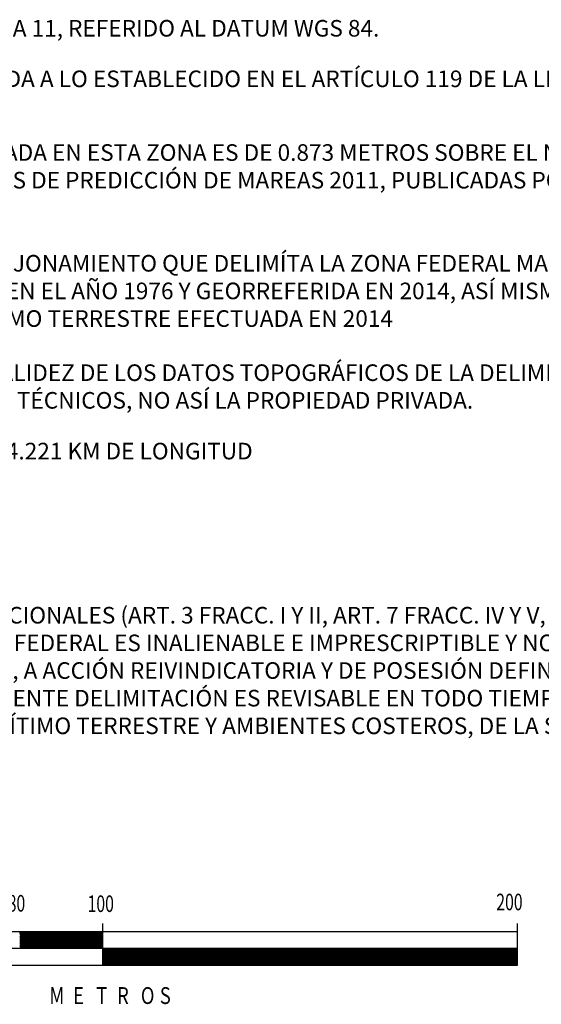
# Model space of a CAD drawing. Units: millimetres. Extents: x 489028 to 491428, y 3588518 to 3590318.
# Drawn here: x 491136 to 491262, y 3588847 to 3589084 of the extents above; entities that cross this region are included whole.
import ezdxf

# ---------------------------------------------------------------- set-up
doc = ezdxf.new("R2010")
doc.units = ezdxf.units.MM
doc.header["$LTSCALE"] = 40
doc.linetypes.add('CENTRO1', pattern=[0.44, 0.2, -0.08, 0.08, -0.08])
doc.layers.add('SOLAPA', color=7, linetype='Continuous')
doc.styles.add('ROMANS', font='romans.shx', dxfattribs={"height": 2})

msp = doc.modelspace()

# ---------------------------------------------------------------- linework, layer by layer
at = {"layer": 'SOLAPA', "color": 7}
for p, q in [((491156.34, 3588856.36, -2.32), (491156.34, 3588866.36, -2.32)), ((491256.34, 3588856.36, -2.32), (491256.34, 3588866.36, -2.32)), ((491256.34, 3588864.36, -2.32), (491056.34, 3588864.36, -2.32)), ((491136.34, 3588860.36, -2.32), (491140.34, 3588864.36, -2.32)), ((491136.34, 3588860.72, -2.32), (491139.99, 3588864.36, -2.32)), ((491136.34, 3588861.07, -2.32), (491139.63, 3588864.36, -2.32)), ((491136.34, 3588861.43, -2.32), (491139.28, 3588864.36, -2.32)), ((491136.34, 3588861.78, -2.32), (491138.92, 3588864.36, -2.32)), ((491136.34, 3588862.13, -2.32), (491138.57, 3588864.36, -2.32)), ((491136.34, 3588862.49, -2.32), (491138.22, 3588864.36, -2.32)), ((491136.34, 3588862.84, -2.32), (491137.86, 3588864.36, -2.32)), ((491136.34, 3588863.19, -2.32), (491137.51, 3588864.36, -2.32)), ((491136.34, 3588863.55, -2.32), (491137.16, 3588864.36, -2.32)), ((491136.34, 3588863.9, -2.32), (491136.8, 3588864.36, -2.32)), ((491136.34, 3588864.25, -2.32), (491136.45, 3588864.36, -2.32)), ((491136.69, 3588860.36, -2.32), (491140.69, 3588864.36, -2.32)), ((491137.05, 3588860.36, -2.32), (491141.05, 3588864.36, -2.32)), ((491137.4, 3588860.36, -2.32), (491141.4, 3588864.36, -2.32)), ((491137.75, 3588860.36, -2.32), (491141.75, 3588864.36, -2.32)), ((491138.11, 3588860.36, -2.32), (491142.11, 3588864.36, -2.32)), ((491138.46, 3588860.36, -2.32), (491142.46, 3588864.36, -2.32)), ((491138.81, 3588860.36, -2.32), (491142.81, 3588864.36, -2.32)), ((491139.17, 3588860.36, -2.32), (491143.17, 3588864.36, -2.32)), ((491139.52, 3588860.36, -2.32), (491143.52, 3588864.36, -2.32)), ((491139.87, 3588860.36, -2.32), (491143.87, 3588864.36, -2.32)), ((491140.23, 3588860.36, -2.32), (491144.23, 3588864.36, -2.32)), ((491140.58, 3588860.36, -2.32), (491144.58, 3588864.36, -2.32)), ((491140.93, 3588860.36, -2.32), (491144.93, 3588864.36, -2.32)), ((491141.29, 3588860.36, -2.32), (491145.29, 3588864.36, -2.32)), ((491141.64, 3588860.36, -2.32), (491145.64, 3588864.36, -2.32)), ((491142, 3588860.36, -2.32), (491146, 3588864.36, -2.32)), ((491142.35, 3588860.36, -2.32), (491146.35, 3588864.36, -2.32)), ((491142.7, 3588860.36, -2.32), (491146.7, 3588864.36, -2.32)), ((491143.06, 3588860.36, -2.32), (491147.06, 3588864.36, -2.32)), ((491143.41, 3588860.36, -2.32), (491147.41, 3588864.36, -2.32)), ((491143.76, 3588860.36, -2.32), (491147.76, 3588864.36, -2.32)), ((491144.12, 3588860.36, -2.32), (491148.12, 3588864.36, -2.32)), ((491144.47, 3588860.36, -2.32), (491148.47, 3588864.36, -2.32)), ((491144.82, 3588860.36, -2.32), (491148.82, 3588864.36, -2.32)), ((491145.18, 3588860.36, -2.32), (491149.18, 3588864.36, -2.32)), ((491145.53, 3588860.36, -2.32), (491149.53, 3588864.36, -2.32)), ((491145.88, 3588860.36, -2.32), (491149.88, 3588864.36, -2.32)), ((491146.24, 3588860.36, -2.32), (491150.24, 3588864.36, -2.32)), ((491146.59, 3588860.36, -2.32), (491150.59, 3588864.36, -2.32)), ((491146.95, 3588860.36, -2.32), (491150.95, 3588864.36, -2.32)), ((491147.3, 3588860.36, -2.32), (491151.3, 3588864.36, -2.32)), ((491147.65, 3588860.36, -2.32), (491151.65, 3588864.36, -2.32)), ((491148.01, 3588860.36, -2.32), (491152.01, 3588864.36, -2.32)), ((491148.36, 3588860.36, -2.32), (491152.36, 3588864.36, -2.32)), ((491148.71, 3588860.36, -2.32), (491152.71, 3588864.36, -2.32)), ((491149.07, 3588860.36, -2.32), (491153.07, 3588864.36, -2.32)), ((491149.42, 3588860.36, -2.32), (491153.42, 3588864.36, -2.32)), ((491149.77, 3588860.36, -2.32), (491153.77, 3588864.36, -2.32)), ((491150.13, 3588860.36, -2.32), (491154.13, 3588864.36, -2.32)), ((491150.48, 3588860.36, -2.32), (491154.48, 3588864.36, -2.32)), ((491150.83, 3588860.36, -2.32), (491154.83, 3588864.36, -2.32)), ((491151.19, 3588860.36, -2.32), (491155.19, 3588864.36, -2.32)), ((491151.54, 3588860.36, -2.32), (491155.54, 3588864.36, -2.32)), ((491151.89, 3588860.36, -2.32), (491155.89, 3588864.36, -2.32)), ((491152.25, 3588860.36, -2.32), (491156.25, 3588864.36, -2.32)), ((491152.6, 3588860.36, -2.32), (491156.34, 3588864.1, -2.32)), ((491152.96, 3588860.36, -2.32), (491156.34, 3588863.75, -2.32)), ((491153.31, 3588860.36, -2.32), (491156.34, 3588863.39, -2.32)), ((491153.66, 3588860.36, -2.32), (491156.34, 3588863.04, -2.32)), ((491154.02, 3588860.36, -2.32), (491156.34, 3588862.69, -2.32)), ((491154.37, 3588860.36, -2.32), (491156.34, 3588862.33, -2.32)), ((491256.34, 3588856.36, -2.32), (491256.34, 3588864.36, -2.32)), ((491256.34, 3588860.36, -2.32), (491056.34, 3588860.36, -2.32)), ((491154.72, 3588860.36, -2.32), (491156.34, 3588861.98, -2.32)), ((491155.08, 3588860.36, -2.32), (491156.34, 3588861.63, -2.32)), ((491155.43, 3588860.36, -2.32), (491156.34, 3588861.27, -2.32)), ((491155.78, 3588860.36, -2.32), (491156.34, 3588860.92, -2.32)), ((491156.14, 3588860.36, -2.32), (491156.34, 3588860.57, -2.32)), ((491156.34, 3588856.68, -2.32), (491160.03, 3588860.36, -2.32)), ((491156.34, 3588857.03, -2.32), (491159.67, 3588860.36, -2.32)), ((491156.34, 3588857.38, -2.32), (491159.32, 3588860.36, -2.32)), ((491156.34, 3588857.74, -2.32), (491158.97, 3588860.36, -2.32)), ((491156.34, 3588858.09, -2.32), (491158.61, 3588860.36, -2.32)), ((491156.34, 3588858.44, -2.32), (491158.26, 3588860.36, -2.32)), ((491156.34, 3588858.8, -2.32), (491157.91, 3588860.36, -2.32)), ((491156.34, 3588859.15, -2.32), (491157.55, 3588860.36, -2.32)), ((491156.34, 3588859.51, -2.32), (491157.2, 3588860.36, -2.32)), ((491156.34, 3588859.86, -2.32), (491156.84, 3588860.36, -2.32)), ((491156.34, 3588860.21, -2.32), (491156.49, 3588860.36, -2.32)), ((491156.38, 3588856.36, -2.32), (491160.38, 3588860.36, -2.32)), ((491156.73, 3588856.36, -2.32), (491160.73, 3588860.36, -2.32)), ((491157.09, 3588856.36, -2.32), (491161.09, 3588860.36, -2.32)), ((491157.44, 3588856.36, -2.32), (491161.44, 3588860.36, -2.32)), ((491157.79, 3588856.36, -2.32), (491161.79, 3588860.36, -2.32)), ((491158.15, 3588856.36, -2.32), (491162.15, 3588860.36, -2.32)), ((491158.5, 3588856.36, -2.32), (491162.5, 3588860.36, -2.32)), ((491158.86, 3588856.36, -2.32), (491162.86, 3588860.36, -2.32)), ((491159.21, 3588856.36, -2.32), (491163.21, 3588860.36, -2.32)), ((491159.56, 3588856.36, -2.32), (491163.56, 3588860.36, -2.32)), ((491159.92, 3588856.36, -2.32), (491163.92, 3588860.36, -2.32)), ((491160.27, 3588856.36, -2.32), (491164.27, 3588860.36, -2.32)), ((491160.62, 3588856.36, -2.32), (491164.62, 3588860.36, -2.32)), ((491160.98, 3588856.36, -2.32), (491164.98, 3588860.36, -2.32)), ((491161.33, 3588856.36, -2.32), (491165.33, 3588860.36, -2.32)), ((491161.68, 3588856.36, -2.32), (491165.68, 3588860.36, -2.32)), ((491162.04, 3588856.36, -2.32), (491166.04, 3588860.36, -2.32)), ((491162.39, 3588856.36, -2.32), (491166.39, 3588860.36, -2.32)), ((491162.74, 3588856.36, -2.32), (491166.74, 3588860.36, -2.32)), ((491163.1, 3588856.36, -2.32), (491167.1, 3588860.36, -2.32)), ((491163.45, 3588856.36, -2.32), (491167.45, 3588860.36, -2.32)), ((491163.8, 3588856.36, -2.32), (491167.8, 3588860.36, -2.32)), ((491164.16, 3588856.36, -2.32), (491168.16, 3588860.36, -2.32)), ((491164.51, 3588856.36, -2.32), (491168.51, 3588860.36, -2.32)), ((491164.87, 3588856.36, -2.32), (491168.87, 3588860.36, -2.32)), ((491165.22, 3588856.36, -2.32), (491169.22, 3588860.36, -2.32)), ((491165.57, 3588856.36, -2.32), (491169.57, 3588860.36, -2.32)), ((491165.93, 3588856.36, -2.32), (491169.93, 3588860.36, -2.32)), ((491166.28, 3588856.36, -2.32), (491170.28, 3588860.36, -2.32)), ((491166.63, 3588856.36, -2.32), (491170.63, 3588860.36, -2.32)), ((491166.99, 3588856.36, -2.32), (491170.99, 3588860.36, -2.32)), ((491167.34, 3588856.36, -2.32), (491171.34, 3588860.36, -2.32)), ((491167.69, 3588856.36, -2.32), (491171.69, 3588860.36, -2.32)), ((491168.05, 3588856.36, -2.32), (491172.05, 3588860.36, -2.32)), ((491168.4, 3588856.36, -2.32), (491172.4, 3588860.36, -2.32)), ((491168.75, 3588856.36, -2.32), (491172.75, 3588860.36, -2.32)), ((491169.11, 3588856.36, -2.32), (491173.11, 3588860.36, -2.32)), ((491169.46, 3588856.36, -2.32), (491173.46, 3588860.36, -2.32)), ((491169.82, 3588856.36, -2.32), (491173.82, 3588860.36, -2.32)), ((491170.17, 3588856.36, -2.32), (491174.17, 3588860.36, -2.32)), ((491170.52, 3588856.36, -2.32), (491174.52, 3588860.36, -2.32)), ((491170.88, 3588856.36, -2.32), (491174.88, 3588860.36, -2.32)), ((491171.23, 3588856.36, -2.32), (491175.23, 3588860.36, -2.32)), ((491171.58, 3588856.36, -2.32), (491175.58, 3588860.36, -2.32)), ((491171.94, 3588856.36, -2.32), (491175.94, 3588860.36, -2.32)), ((491172.29, 3588856.36, -2.32), (491176.29, 3588860.36, -2.32)), ((491172.64, 3588856.36, -2.32), (491176.64, 3588860.36, -2.32)), ((491173, 3588856.36, -2.32), (491177, 3588860.36, -2.32)), ((491173.35, 3588856.36, -2.32), (491177.35, 3588860.36, -2.32)), ((491173.7, 3588856.36, -2.32), (491177.7, 3588860.36, -2.32)), ((491174.06, 3588856.36, -2.32), (491178.06, 3588860.36, -2.32)), ((491174.41, 3588856.36, -2.32), (491178.41, 3588860.36, -2.32)), ((491174.77, 3588856.36, -2.32), (491178.77, 3588860.36, -2.32)), ((491175.12, 3588856.36, -2.32), (491179.12, 3588860.36, -2.32)), ((491175.47, 3588856.36, -2.32), (491179.47, 3588860.36, -2.32)), ((491175.83, 3588856.36, -2.32), (491179.83, 3588860.36, -2.32)), ((491176.18, 3588856.36, -2.32), (491180.18, 3588860.36, -2.32)), ((491176.53, 3588856.36, -2.32), (491180.53, 3588860.36, -2.32)), ((491176.89, 3588856.36, -2.32), (491180.89, 3588860.36, -2.32)), ((491177.24, 3588856.36, -2.32), (491181.24, 3588860.36, -2.32)), ((491177.59, 3588856.36, -2.32), (491181.59, 3588860.36, -2.32)), ((491177.95, 3588856.36, -2.32), (491181.95, 3588860.36, -2.32)), ((491178.3, 3588856.36, -2.32), (491182.3, 3588860.36, -2.32)), ((491178.65, 3588856.36, -2.32), (491182.65, 3588860.36, -2.32)), ((491179.01, 3588856.36, -2.32), (491183.01, 3588860.36, -2.32)), ((491179.36, 3588856.36, -2.32), (491183.36, 3588860.36, -2.32)), ((491179.71, 3588856.36, -2.32), (491183.71, 3588860.36, -2.32)), ((491180.07, 3588856.36, -2.32), (491184.07, 3588860.36, -2.32)), ((491180.42, 3588856.36, -2.32), (491184.42, 3588860.36, -2.32)), ((491180.78, 3588856.36, -2.32), (491184.78, 3588860.36, -2.32)), ((491181.13, 3588856.36, -2.32), (491185.13, 3588860.36, -2.32)), ((491181.48, 3588856.36, -2.32), (491185.48, 3588860.36, -2.32)), ((491181.84, 3588856.36, -2.32), (491185.84, 3588860.36, -2.32)), ((491182.19, 3588856.36, -2.32), (491186.19, 3588860.36, -2.32)), ((491182.54, 3588856.36, -2.32), (491186.54, 3588860.36, -2.32)), ((491182.9, 3588856.36, -2.32), (491186.9, 3588860.36, -2.32)), ((491183.25, 3588856.36, -2.32), (491187.25, 3588860.36, -2.32)), ((491183.6, 3588856.36, -2.32), (491187.6, 3588860.36, -2.32)), ((491183.96, 3588856.36, -2.32), (491187.96, 3588860.36, -2.32)), ((491184.31, 3588856.36, -2.32), (491188.31, 3588860.36, -2.32)), ((491184.66, 3588856.36, -2.32), (491188.66, 3588860.36, -2.32)), ((491185.02, 3588856.36, -2.32), (491189.02, 3588860.36, -2.32)), ((491185.37, 3588856.36, -2.32), (491189.37, 3588860.36, -2.32)), ((491185.73, 3588856.36, -2.32), (491189.73, 3588860.36, -2.32)), ((491186.08, 3588856.36, -2.32), (491190.08, 3588860.36, -2.32)), ((491186.43, 3588856.36, -2.32), (491190.43, 3588860.36, -2.32)), ((491186.79, 3588856.36, -2.32), (491190.79, 3588860.36, -2.32)), ((491187.14, 3588856.36, -2.32), (491191.14, 3588860.36, -2.32)), ((491187.49, 3588856.36, -2.32), (491191.49, 3588860.36, -2.32)), ((491187.85, 3588856.36, -2.32), (491191.85, 3588860.36, -2.32)), ((491188.2, 3588856.36, -2.32), (491192.2, 3588860.36, -2.32)), ((491188.55, 3588856.36, -2.32), (491192.55, 3588860.36, -2.32)), ((491188.91, 3588856.36, -2.32), (491192.91, 3588860.36, -2.32)), ((491189.26, 3588856.36, -2.32), (491193.26, 3588860.36, -2.32)), ((491189.61, 3588856.36, -2.32), (491193.61, 3588860.36, -2.32)), ((491189.97, 3588856.36, -2.32), (491193.97, 3588860.36, -2.32)), ((491190.32, 3588856.36, -2.32), (491194.32, 3588860.36, -2.32)), ((491190.67, 3588856.36, -2.32), (491194.67, 3588860.36, -2.32)), ((491191.03, 3588856.36, -2.32), (491195.03, 3588860.36, -2.32)), ((491191.38, 3588856.36, -2.32), (491195.38, 3588860.36, -2.32)), ((491191.74, 3588856.36, -2.32), (491195.74, 3588860.36, -2.32)), ((491192.09, 3588856.36, -2.32), (491196.09, 3588860.36, -2.32)), ((491192.44, 3588856.36, -2.32), (491196.44, 3588860.36, -2.32)), ((491192.8, 3588856.36, -2.32), (491196.8, 3588860.36, -2.32)), ((491193.15, 3588856.36, -2.32), (491197.15, 3588860.36, -2.32)), ((491193.5, 3588856.36, -2.32), (491197.5, 3588860.36, -2.32)), ((491193.86, 3588856.36, -2.32), (491197.86, 3588860.36, -2.32)), ((491194.21, 3588856.36, -2.32), (491198.21, 3588860.36, -2.32)), ((491194.56, 3588856.36, -2.32), (491198.56, 3588860.36, -2.32)), ((491194.92, 3588856.36, -2.32), (491198.92, 3588860.36, -2.32)), ((491195.27, 3588856.36, -2.32), (491199.27, 3588860.36, -2.32)), ((491195.62, 3588856.36, -2.32), (491199.62, 3588860.36, -2.32)), ((491195.98, 3588856.36, -2.32), (491199.98, 3588860.36, -2.32)), ((491196.33, 3588856.36, -2.32), (491200.33, 3588860.36, -2.32)), ((491196.69, 3588856.36, -2.32), (491200.69, 3588860.36, -2.32)), ((491197.04, 3588856.36, -2.32), (491201.04, 3588860.36, -2.32)), ((491197.39, 3588856.36, -2.32), (491201.39, 3588860.36, -2.32)), ((491197.75, 3588856.36, -2.32), (491201.75, 3588860.36, -2.32)), ((491198.1, 3588856.36, -2.32), (491202.1, 3588860.36, -2.32)), ((491198.45, 3588856.36, -2.32), (491202.45, 3588860.36, -2.32)), ((491198.81, 3588856.36, -2.32), (491202.81, 3588860.36, -2.32)), ((491199.16, 3588856.36, -2.32), (491203.16, 3588860.36, -2.32)), ((491199.51, 3588856.36, -2.32), (491203.51, 3588860.36, -2.32)), ((491199.87, 3588856.36, -2.32), (491203.87, 3588860.36, -2.32)), ((491200.22, 3588856.36, -2.32), (491204.22, 3588860.36, -2.32)), ((491200.57, 3588856.36, -2.32), (491204.57, 3588860.36, -2.32)), ((491200.93, 3588856.36, -2.32), (491204.93, 3588860.36, -2.32)), ((491201.28, 3588856.36, -2.32), (491205.28, 3588860.36, -2.32)), ((491201.64, 3588856.36, -2.32), (491205.64, 3588860.36, -2.32)), ((491201.99, 3588856.36, -2.32), (491205.99, 3588860.36, -2.32)), ((491202.34, 3588856.36, -2.32), (491206.34, 3588860.36, -2.32)), ((491202.7, 3588856.36, -2.32), (491206.7, 3588860.36, -2.32)), ((491203.05, 3588856.36, -2.32), (491207.05, 3588860.36, -2.32)), ((491203.4, 3588856.36, -2.32), (491207.4, 3588860.36, -2.32)), ((491203.76, 3588856.36, -2.32), (491207.76, 3588860.36, -2.32)), ((491204.11, 3588856.36, -2.32), (491208.11, 3588860.36, -2.32)), ((491204.46, 3588856.36, -2.32), (491208.46, 3588860.36, -2.32)), ((491204.82, 3588856.36, -2.32), (491208.82, 3588860.36, -2.32)), ((491205.17, 3588856.36, -2.32), (491209.17, 3588860.36, -2.32)), ((491205.52, 3588856.36, -2.32), (491209.52, 3588860.36, -2.32)), ((491205.88, 3588856.36, -2.32), (491209.88, 3588860.36, -2.32)), ((491206.23, 3588856.36, -2.32), (491210.23, 3588860.36, -2.32)), ((491206.58, 3588856.36, -2.32), (491210.58, 3588860.36, -2.32)), ((491206.94, 3588856.36, -2.32), (491210.94, 3588860.36, -2.32)), ((491207.29, 3588856.36, -2.32), (491211.29, 3588860.36, -2.32)), ((491207.65, 3588856.36, -2.32), (491211.65, 3588860.36, -2.32)), ((491208, 3588856.36, -2.32), (491212, 3588860.36, -2.32)), ((491208.35, 3588856.36, -2.32), (491212.35, 3588860.36, -2.32)), ((491208.71, 3588856.36, -2.32), (491212.71, 3588860.36, -2.32)), ((491209.06, 3588856.36, -2.32), (491213.06, 3588860.36, -2.32)), ((491209.41, 3588856.36, -2.32), (491213.41, 3588860.36, -2.32)), ((491209.77, 3588856.36, -2.32), (491213.77, 3588860.36, -2.32)), ((491210.12, 3588856.36, -2.32), (491214.12, 3588860.36, -2.32)), ((491210.47, 3588856.36, -2.32), (491214.47, 3588860.36, -2.32)), ((491210.83, 3588856.36, -2.32), (491214.83, 3588860.36, -2.32)), ((491211.18, 3588856.36, -2.32), (491215.18, 3588860.36, -2.32)), ((491211.53, 3588856.36, -2.32), (491215.53, 3588860.36, -2.32)), ((491211.89, 3588856.36, -2.32), (491215.89, 3588860.36, -2.32)), ((491212.24, 3588856.36, -2.32), (491216.24, 3588860.36, -2.32)), ((491212.6, 3588856.36, -2.32), (491216.6, 3588860.36, -2.32)), ((491212.95, 3588856.36, -2.32), (491216.95, 3588860.36, -2.32)), ((491213.3, 3588856.36, -2.32), (491217.3, 3588860.36, -2.32)), ((491213.66, 3588856.36, -2.32), (491217.66, 3588860.36, -2.32)), ((491214.01, 3588856.36, -2.32), (491218.01, 3588860.36, -2.32)), ((491214.36, 3588856.36, -2.32), (491218.36, 3588860.36, -2.32)), ((491214.72, 3588856.36, -2.32), (491218.72, 3588860.36, -2.32)), ((491215.07, 3588856.36, -2.32), (491219.07, 3588860.36, -2.32)), ((491215.42, 3588856.36, -2.32), (491219.42, 3588860.36, -2.32)), ((491215.78, 3588856.36, -2.32), (491219.78, 3588860.36, -2.32)), ((491216.13, 3588856.36, -2.32), (491220.13, 3588860.36, -2.32)), ((491216.48, 3588856.36, -2.32), (491220.48, 3588860.36, -2.32)), ((491216.84, 3588856.36, -2.32), (491220.84, 3588860.36, -2.32)), ((491217.19, 3588856.36, -2.32), (491221.19, 3588860.36, -2.32)), ((491217.55, 3588856.36, -2.32), (491221.55, 3588860.36, -2.32)), ((491217.9, 3588856.36, -2.32), (491221.9, 3588860.36, -2.32)), ((491218.25, 3588856.36, -2.32), (491222.25, 3588860.36, -2.32)), ((491218.61, 3588856.36, -2.32), (491222.61, 3588860.36, -2.32)), ((491218.96, 3588856.36, -2.32), (491222.96, 3588860.36, -2.32)), ((491219.31, 3588856.36, -2.32), (491223.31, 3588860.36, -2.32)), ((491219.67, 3588856.36, -2.32), (491223.67, 3588860.36, -2.32)), ((491220.02, 3588856.36, -2.32), (491224.02, 3588860.36, -2.32)), ((491220.37, 3588856.36, -2.32), (491224.37, 3588860.36, -2.32)), ((491220.73, 3588856.36, -2.32), (491224.73, 3588860.36, -2.32)), ((491221.08, 3588856.36, -2.32), (491225.08, 3588860.36, -2.32)), ((491221.43, 3588856.36, -2.32), (491225.43, 3588860.36, -2.32)), ((491221.79, 3588856.36, -2.32), (491225.79, 3588860.36, -2.32)), ((491222.14, 3588856.36, -2.32), (491226.14, 3588860.36, -2.32)), ((491222.49, 3588856.36, -2.32), (491226.49, 3588860.36, -2.32)), ((491222.85, 3588856.36, -2.32), (491226.85, 3588860.36, -2.32)), ((491223.2, 3588856.36, -2.32), (491227.2, 3588860.36, -2.32)), ((491223.56, 3588856.36, -2.32), (491227.56, 3588860.36, -2.32)), ((491223.91, 3588856.36, -2.32), (491227.91, 3588860.36, -2.32)), ((491224.26, 3588856.36, -2.32), (491228.26, 3588860.36, -2.32)), ((491224.62, 3588856.36, -2.32), (491228.62, 3588860.36, -2.32)), ((491224.97, 3588856.36, -2.32), (491228.97, 3588860.36, -2.32)), ((491225.32, 3588856.36, -2.32), (491229.32, 3588860.36, -2.32)), ((491225.68, 3588856.36, -2.32), (491229.68, 3588860.36, -2.32)), ((491226.03, 3588856.36, -2.32), (491230.03, 3588860.36, -2.32)), ((491226.38, 3588856.36, -2.32), (491230.38, 3588860.36, -2.32)), ((491226.74, 3588856.36, -2.32), (491230.74, 3588860.36, -2.32)), ((491227.09, 3588856.36, -2.32), (491231.09, 3588860.36, -2.32)), ((491227.44, 3588856.36, -2.32), (491231.44, 3588860.36, -2.32)), ((491227.8, 3588856.36, -2.32), (491231.8, 3588860.36, -2.32)), ((491228.15, 3588856.36, -2.32), (491232.15, 3588860.36, -2.32)), ((491228.51, 3588856.36, -2.32), (491232.51, 3588860.36, -2.32)), ((491228.86, 3588856.36, -2.32), (491232.86, 3588860.36, -2.32)), ((491229.21, 3588856.36, -2.32), (491233.21, 3588860.36, -2.32)), ((491229.57, 3588856.36, -2.32), (491233.57, 3588860.36, -2.32)), ((491229.92, 3588856.36, -2.32), (491233.92, 3588860.36, -2.32)), ((491230.27, 3588856.36, -2.32), (491234.27, 3588860.36, -2.32)), ((491230.63, 3588856.36, -2.32), (491234.63, 3588860.36, -2.32)), ((491230.98, 3588856.36, -2.32), (491234.98, 3588860.36, -2.32)), ((491231.33, 3588856.36, -2.32), (491235.33, 3588860.36, -2.32)), ((491231.69, 3588856.36, -2.32), (491235.69, 3588860.36, -2.32)), ((491232.04, 3588856.36, -2.32), (491236.04, 3588860.36, -2.32)), ((491232.39, 3588856.36, -2.32), (491236.39, 3588860.36, -2.32)), ((491232.75, 3588856.36, -2.32), (491236.75, 3588860.36, -2.32)), ((491233.1, 3588856.36, -2.32), (491237.1, 3588860.36, -2.32)), ((491233.45, 3588856.36, -2.32), (491237.45, 3588860.36, -2.32)), ((491233.81, 3588856.36, -2.32), (491237.81, 3588860.36, -2.32)), ((491234.16, 3588856.36, -2.32), (491238.16, 3588860.36, -2.32)), ((491234.52, 3588856.36, -2.32), (491238.52, 3588860.36, -2.32)), ((491234.87, 3588856.36, -2.32), (491238.87, 3588860.36, -2.32)), ((491235.22, 3588856.36, -2.32), (491239.22, 3588860.36, -2.32)), ((491235.58, 3588856.36, -2.32), (491239.58, 3588860.36, -2.32)), ((491235.93, 3588856.36, -2.32), (491239.93, 3588860.36, -2.32)), ((491236.28, 3588856.36, -2.32), (491240.28, 3588860.36, -2.32)), ((491236.64, 3588856.36, -2.32), (491240.64, 3588860.36, -2.32)), ((491236.99, 3588856.36, -2.32), (491240.99, 3588860.36, -2.32)), ((491237.34, 3588856.36, -2.32), (491241.34, 3588860.36, -2.32)), ((491237.7, 3588856.36, -2.32), (491241.7, 3588860.36, -2.32)), ((491238.05, 3588856.36, -2.32), (491242.05, 3588860.36, -2.32)), ((491238.4, 3588856.36, -2.32), (491242.4, 3588860.36, -2.32)), ((491238.76, 3588856.36, -2.32), (491242.76, 3588860.36, -2.32)), ((491239.11, 3588856.36, -2.32), (491243.11, 3588860.36, -2.32)), ((491239.47, 3588856.36, -2.32), (491243.47, 3588860.36, -2.32)), ((491239.82, 3588856.36, -2.32), (491243.82, 3588860.36, -2.32)), ((491240.17, 3588856.36, -2.32), (491244.17, 3588860.36, -2.32)), ((491240.53, 3588856.36, -2.32), (491244.53, 3588860.36, -2.32)), ((491240.88, 3588856.36, -2.32), (491244.88, 3588860.36, -2.32)), ((491241.23, 3588856.36, -2.32), (491245.23, 3588860.36, -2.32)), ((491241.59, 3588856.36, -2.32), (491245.59, 3588860.36, -2.32)), ((491241.94, 3588856.36, -2.32), (491245.94, 3588860.36, -2.32)), ((491242.29, 3588856.36, -2.32), (491246.29, 3588860.36, -2.32)), ((491242.65, 3588856.36, -2.32), (491246.65, 3588860.36, -2.32)), ((491243, 3588856.36, -2.32), (491247, 3588860.36, -2.32)), ((491243.35, 3588856.36, -2.32), (491247.35, 3588860.36, -2.32)), ((491243.71, 3588856.36, -2.32), (491247.71, 3588860.36, -2.32)), ((491244.06, 3588856.36, -2.32), (491248.06, 3588860.36, -2.32)), ((491244.42, 3588856.36, -2.32), (491248.42, 3588860.36, -2.32)), ((491244.77, 3588856.36, -2.32), (491248.77, 3588860.36, -2.32)), ((491245.12, 3588856.36, -2.32), (491249.12, 3588860.36, -2.32)), ((491245.48, 3588856.36, -2.32), (491249.48, 3588860.36, -2.32)), ((491245.83, 3588856.36, -2.32), (491249.83, 3588860.36, -2.32)), ((491246.18, 3588856.36, -2.32), (491250.18, 3588860.36, -2.32)), ((491246.54, 3588856.36, -2.32), (491250.54, 3588860.36, -2.32)), ((491246.89, 3588856.36, -2.32), (491250.89, 3588860.36, -2.32)), ((491247.24, 3588856.36, -2.32), (491251.24, 3588860.36, -2.32)), ((491247.6, 3588856.36, -2.32), (491251.6, 3588860.36, -2.32)), ((491247.95, 3588856.36, -2.32), (491251.95, 3588860.36, -2.32)), ((491248.3, 3588856.36, -2.32), (491252.3, 3588860.36, -2.32)), ((491248.66, 3588856.36, -2.32), (491252.66, 3588860.36, -2.32)), ((491249.01, 3588856.36, -2.32), (491253.01, 3588860.36, -2.32)), ((491249.36, 3588856.36, -2.32), (491253.36, 3588860.36, -2.32)), ((491249.72, 3588856.36, -2.32), (491253.72, 3588860.36, -2.32)), ((491250.07, 3588856.36, -2.32), (491254.07, 3588860.36, -2.32)), ((491250.43, 3588856.36, -2.32), (491254.43, 3588860.36, -2.32)), ((491250.78, 3588856.36, -2.32), (491254.78, 3588860.36, -2.32)), ((491251.13, 3588856.36, -2.32), (491255.13, 3588860.36, -2.32)), ((491251.49, 3588856.36, -2.32), (491255.49, 3588860.36, -2.32)), ((491251.84, 3588856.36, -2.32), (491255.84, 3588860.36, -2.32)), ((491252.19, 3588856.36, -2.32), (491256.19, 3588860.36, -2.32)), ((491252.55, 3588856.36, -2.32), (491256.34, 3588860.16, -2.32)), ((491252.9, 3588856.36, -2.32), (491256.34, 3588859.8, -2.32)), ((491253.25, 3588856.36, -2.32), (491256.34, 3588859.45, -2.32)), ((491253.61, 3588856.36, -2.32), (491256.34, 3588859.1, -2.32)), ((491253.96, 3588856.36, -2.32), (491256.34, 3588858.74, -2.32)), ((491254.31, 3588856.36, -2.32), (491256.34, 3588858.39, -2.32)), ((491254.67, 3588856.36, -2.32), (491256.34, 3588858.04, -2.32)), ((491255.02, 3588856.36, -2.32), (491256.34, 3588857.68, -2.32)), ((491056.34, 3588856.36, -2.32), (491256.34, 3588856.36, -2.32)), ((491255.38, 3588856.36, -2.32), (491256.34, 3588857.33, -2.32)), ((491255.73, 3588856.36, -2.32), (491256.34, 3588856.97, -2.32)), ((491256.08, 3588856.36, -2.32), (491256.34, 3588856.62, -2.32))]:
    msp.add_line(p, q, dxfattribs=at)
at = {"layer": 'SOLAPA', "elevation": -2.32}
msp.add_lwpolyline([(491056.34, 3588856.36), (491256.34, 3588856.36)], dxfattribs=at)

# ---------------------------------------------------------------- texts
at = {"layer": 'SOLAPA', "color": 7, "style": 'ROMANS'}
for s, height, width, p in [('80', 4, 0.7, (491133.43, 3588869.26, -2.32)), ('100', 4, 0.7, (491152.69, 3588869.16, -2.32)), ('200', 4, 0.7, (491251.21, 3588869.57, -2.32)), ('M     ', 4.064, 0.8, (491143.49, 3588846.97, -2.32)), ('E', 4.06, 0.8, (491149.22, 3588846.97, -2.32)), ('T', 4.06, 0.8, (491154.79, 3588846.97, -2.32)), ('R', 4.06, 0.8, (491159.82, 3588846.97, -2.32)), ('O', 4.06, 0.8, (491165.54, 3588846.97, -2.32)), ('S', 4.06, 0.8, (491170.12, 3588846.97, -2.32))]:
    msp.add_text(s, height=height, dxfattribs=dict(at, width=width)).set_placement(p)
at = {"layer": 'SOLAPA', "linetype": 'CENTRO1', "char_height": 4, "attachment_point": 1}
for s, insert, width in [('{\\fArial|b0|i0|c0|p34;EL SISTEMA DE COORDENADAS ES UTM ZONA 11, REFERIDO AL DATUM WGS 84.}', (491022.86, 3589084.31, -2.32), 291.9588), ('{\\fArial|b0|i0|c0|p34;LA LÍNEA DE PLEAMAR MÁXIMA ESTÁ REFERIDA A LO ESTABLECIDO EN EL ARTÍCULO 119 DE LA LEY GENERAL DE BIENES NACIONALES.}', (491021.88, 3589072.12, -2.32), 292.4152), ('{\\fArial|b0|i0|c0|p34;EL VALOR DE LA PLEAMAR MÁXIMA REGISTRADA EN ESTA ZONA ES DE 0.873 METROS SOBRE EL NIVEL MEDIO DEL MAR, DE ACUERDO A LAS TABLAS NUMÉRICAS DE PREDICCIÓN DE MAREAS 2011, PUBLICADAS POR LA SECRETARÍA DE MARINA.}', (491022.42, 3589054.34, -2.32), 292.416), ('{\\fArial|b0|i0|c0|p34;EL PRESENTE CARTOGRAMA SEÑALA EL AMOJONAMIENTO QUE DELIMÍTA LA ZONA FEDERAL MARÍTIMO TERRESTRE REALIZADA POR LA SECRETARÍA DE MARINA EN EL AÑO 1976 Y GEORREFERIDA EN 2014, ASÍ MISMO SE INDICA LA DELIMITACIÓN DE LA ZONA FEDERAL MARÍTIMO TERRESTRE EFECTUADA EN 2014}', (491021.52, 3589027.63, -2.32), 292.416), ('{\\fArial|b0|i0|c0|p34;EL PRESENTE CARTOGRAMA CERTIFICA LA VALIDEZ DE LOS DATOS TOPOGRÁFICOS DE LA DELIMITACIÓN DE ZONA FEDERAL MARÍTIMO TERRESTRE Y ASPECTOS TÉCNICOS, NO ASÍ LA PROPIEDAD PRIVADA.}', (491020.43, 3589001.24, -2.32), 292.4152), ('{\\fArial|b0|i0|c0|p34;LA PRESENTE DELIMITACIÓN CUENTA CON 14.221 KM DE LONGITUD}', (491020.69, 3588982.33, 6.95), 292.4152), ('{\\fArial|b0|i0|c0|p34;CON BASE EN LA LEY GENERAL DE BIENES NACIONALES (ART. 3 FRACC. I Y II, ART. 7 FRACC. IV Y V,  ART. 13, 38, 119, 120, 124, Y 125) LA PROPIEDAD INMOBILIARIA FEDERAL ES INALIENABLE E IMPRESCRIPTIBLE Y NO ESTAN SUJETOS, MIENTRAS NO VARIE SU SITUACIÓN JURÍDICA, A ACCIÓN REIVINDICATORIA Y DE POSESIÓN DEFINITIVA O PROVISIONAL, RAZÓN POR LA CUAL,  LA PRESENTE DELIMITACIÓN ES REVISABLE EN TODO TIEMPO, POR LA DIRECCIÓN GENERAL DE ZONA FEDERAL MARÍTIMO TERRESTRE Y AMBIENTES COSTEROS, DE LA SECRETARÍA DE MEDIO AMBIENTE Y RECURSOS NATURALES.}', (491019.5, 3588942.74, -2.32), 297.476)]:
    msp.add_mtext(s, dxfattribs=dict(at, insert=insert, width=width))

doc.saveas('drawing.dxf')
